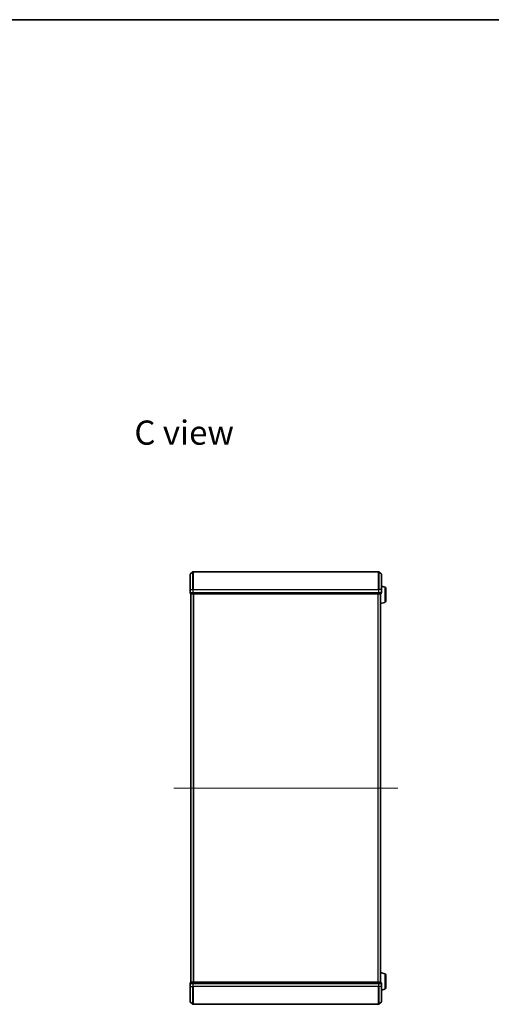
# Model space of a CAD drawing. Units: millimetres. Extents: x 7 to 9637, y 4 to 2252.
# Drawn here: x 1861 to 2407, y 1111 to 2252 of the extents above; entities that cross this region are included whole.
import ezdxf

# ---------------------------------------------------------------- set-up
doc = ezdxf.new("R2010")
doc.units = ezdxf.units.MM
doc.header["$LTSCALE"] = 0.5
doc.linetypes.add('CHAIN', pattern=[0.3543, 0.2362, -0.0295, 0.0591, -0.0295])
for name, color, linetype, lineweight in [('Border (ISO)', 7, 'Continuous', 35), ('Centerline (ISO)', 131, 'Continuous', 18), ('Symbol (ISO)', 7, 'Continuous', 18), ('Visible (ISO)', 7, 'Continuous', 35), ('Visible Narrow (ISO)', 7, 'Continuous', 25)]:
    doc.layers.add(name, color=color, linetype=linetype, lineweight=lineweight)
doc.styles.add('Note Text (TK)', font='MS PGothic.ttf')

# ---------------------------------------------------------------- blocks, each defined once
blk = doc.blocks.new('Borders tk図枠')
at = {"layer": 'Border (ISO)'}
blk.add_line((14.5, 289), (405.5, 289), dxfattribs=at)

msp = doc.modelspace()

# ---------------------------------------------------------------- linework, layer by layer
at = {"layer": 'Centerline (ISO)', "linetype": 'CHAIN', "ltscale": 23.990969}
msp.add_line((2039.1714, 1361.7121), (2298.6714, 1361.7121), dxfattribs=at)
at = {"layer": 'Visible (ISO)'}
for p, q in [((2058.1714, 1591.7121), (2058.1714, 1609.2733)), ((2058.2773, 1609.502), (2061.3874, 1612.1409)), ((2276.2613, 1612.2121), (2061.5815, 1612.2121)), ((2279.5655, 1609.502), (2276.4554, 1612.1409)), ((2279.6714, 1609.2733), (2279.6714, 1591.7121)), ((2058.1714, 1591.7121), (2058.1714, 1588.0121)), ((2058.4714, 1587.7121), (2058.4714, 1587.0121)), ((2058.4714, 1587.7121), (2058.5773, 1587.7121)), ((2061.4975, 1587.7121), (2058.5773, 1587.7121)), ((2058.7714, 1586.7121), (2061.6916, 1586.7121)), ((2059.1714, 1586.7121), (2059.1714, 1136.7121)), ((2061.4975, 1587.7121), (2061.5815, 1587.7121)), ((2061.5815, 1587.7121), (2061.6916, 1587.7121)), ((2276.1511, 1587.7121), (2061.6916, 1587.7121)), ((2061.6916, 1586.7121), (2276.1511, 1586.7121)), ((2276.1511, 1587.7121), (2276.2613, 1587.7121)), ((2276.1511, 1586.7121), (2279.0714, 1586.7121)), ((2276.2613, 1587.7121), (2276.3452, 1587.7121)), ((2279.2655, 1587.7121), (2276.3452, 1587.7121)), ((2278.6714, 1136.7121), (2278.6714, 1586.7121)), ((2279.2655, 1587.7121), (2279.3714, 1587.7121)), ((2279.3714, 1587.0121), (2279.3714, 1587.7121)), ((2283.6024, 1594.5328), (2279.6714, 1595.7121)), ((2279.6714, 1588.0121), (2279.6714, 1591.7121)), ((2284.6714, 1593.0961), (2284.6714, 1578.3282)), ((2283.6024, 1576.8915), (2278.6714, 1575.4121)), ((2058.9714, 1363.8536), (2058.9714, 1359.5707)), ((2059.0624, 1364.0213), (2059.1714, 1364.0921)), ((2059.0624, 1359.403), (2059.1714, 1359.3321)), ((2283.6024, 1146.5328), (2278.6714, 1148.0121)), ((2284.6714, 1145.0961), (2284.6714, 1130.3282)), ((2058.1714, 1135.4121), (2058.1714, 1131.7121)), ((2058.1714, 1114.151), (2058.1714, 1131.7121)), ((2058.4714, 1136.4121), (2058.4714, 1135.7121)), ((2058.5773, 1135.7121), (2058.4714, 1135.7121)), ((2058.5773, 1135.7121), (2061.4975, 1135.7121)), ((2061.6916, 1136.7121), (2058.7714, 1136.7121)), ((2061.5815, 1135.7121), (2061.4975, 1135.7121)), ((2061.6916, 1135.7121), (2061.5815, 1135.7121)), ((2276.1511, 1136.7121), (2061.6916, 1136.7121)), ((2061.6916, 1135.7121), (2276.1511, 1135.7121)), ((2279.0714, 1136.7121), (2276.1511, 1136.7121)), ((2276.2613, 1135.7121), (2276.1511, 1135.7121)), ((2276.3452, 1135.7121), (2276.2613, 1135.7121)), ((2276.3452, 1135.7121), (2279.2655, 1135.7121)), ((2279.3714, 1135.7121), (2279.2655, 1135.7121)), ((2279.3714, 1135.7121), (2279.3714, 1136.4121)), ((2279.6714, 1131.7121), (2279.6714, 1135.4121)), ((2279.6714, 1131.7121), (2279.6714, 1114.151)), ((2283.6024, 1128.8915), (2279.6714, 1127.7121)), ((2058.2773, 1113.9223), (2061.3874, 1111.2834)), ((2061.5815, 1111.2121), (2276.2613, 1111.2121)), ((2279.5655, 1113.9223), (2276.4554, 1111.2834))]:
    msp.add_line(p, q, dxfattribs=at)
for centre, radius, start, end in [((2058.4714, 1609.2733), 0.3, 130.3141002, 180), ((2061.5815, 1611.9121), 0.3, 90, 130.3141002), ((2276.2613, 1611.9121), 0.3, 49.6858998, 90), ((2279.3714, 1609.2733), 0.3, 0, 49.6858998), ((2058.4714, 1588.0121), 0.3, 180, 270), ((2058.7714, 1587.0121), 0.3, 180, 270), ((2279.0714, 1587.0121), 0.3, 270, 0), ((2279.3714, 1588.0121), 0.3, 270, 0), ((2283.1714, 1593.0961), 1.5, 0, 73.3007558), ((2283.1714, 1578.3282), 1.5, 286.6992442, 0), ((2059.1714, 1363.8536), 0.2, 123.0238676, 180), ((2059.1714, 1359.5707), 0.2, 180, 236.9761324), ((2283.1714, 1145.0961), 1.5, 0, 73.3007558), ((2058.4714, 1135.4121), 0.3, 90, 180), ((2058.7714, 1136.4121), 0.3, 90, 180), ((2279.0714, 1136.4121), 0.3, 0, 90), ((2279.3714, 1135.4121), 0.3, 0, 90), ((2283.1714, 1130.3282), 1.5, 286.6992442, 0), ((2058.4714, 1114.151), 0.3, 180, 229.6858998), ((2061.5815, 1111.5121), 0.3, 229.6858998, 270), ((2276.2613, 1111.5121), 0.3, 270, 310.3141002), ((2279.3714, 1114.151), 0.3, 310.3141002, 0)]:
    msp.add_arc(centre, radius, start, end, dxfattribs=at)
at = {"layer": 'Visible Narrow (ISO)'}
for p, q in [((2058.2773, 1609.502), (2058.2773, 1591.7121)), ((2061.3874, 1591.7121), (2061.3874, 1612.1409)), ((2061.5815, 1612.2121), (2061.5815, 1591.7121)), ((2276.2613, 1591.7121), (2276.2613, 1612.2121)), ((2276.4554, 1612.1409), (2276.4554, 1591.7121)), ((2279.5655, 1591.7121), (2279.5655, 1609.502)), ((2058.2773, 1591.7121), (2058.1714, 1591.7121)), ((2058.1714, 1588.0121), (2058.2773, 1588.0121)), ((2058.2773, 1588.0121), (2058.2773, 1591.7121)), ((2058.2773, 1591.7121), (2061.3874, 1591.7121)), ((2061.3874, 1588.0121), (2058.2773, 1588.0121)), ((2058.4714, 1587.0121), (2058.5773, 1587.0121)), ((2058.5773, 1587.0121), (2058.5773, 1587.7121)), ((2061.4975, 1587.0121), (2058.5773, 1587.0121)), ((2059.2793, 1136.7121), (2059.2793, 1586.7121)), ((2061.3874, 1591.7121), (2061.3874, 1588.0121)), ((2061.3874, 1591.7121), (2061.5815, 1591.7121)), ((2061.3874, 1588.0121), (2061.5815, 1588.0121)), ((2061.4975, 1587.7121), (2061.4975, 1587.0121)), ((2061.4975, 1587.0121), (2061.6916, 1587.0121)), ((2061.5815, 1588.0121), (2061.5815, 1591.7121)), ((2061.5815, 1591.7121), (2276.2613, 1591.7121)), ((2061.5815, 1587.7121), (2061.5815, 1588.0121)), ((2276.2613, 1588.0121), (2061.5815, 1588.0121)), ((2061.6916, 1587.0121), (2061.6916, 1587.7121)), ((2276.1511, 1587.0121), (2061.6916, 1587.0121)), ((2061.6916, 1586.7121), (2061.6916, 1587.0121)), ((2062.088, 1586.7121), (2062.088, 1136.7121)), ((2062.28, 1136.7121), (2062.28, 1586.7121)), ((2275.5628, 1586.7121), (2275.5628, 1136.7121)), ((2275.7548, 1136.7121), (2275.7548, 1586.7121)), ((2276.1511, 1587.7121), (2276.1511, 1587.0121)), ((2276.1511, 1587.0121), (2276.1511, 1586.7121)), ((2276.1511, 1587.0121), (2276.3452, 1587.0121)), ((2276.2613, 1591.7121), (2276.2613, 1588.0121)), ((2276.4554, 1591.7121), (2276.2613, 1591.7121)), ((2276.2613, 1588.0121), (2276.2613, 1587.7121)), ((2276.2613, 1588.0121), (2276.4554, 1588.0121)), ((2276.3452, 1587.0121), (2276.3452, 1587.7121)), ((2279.2655, 1587.0121), (2276.3452, 1587.0121)), ((2276.4554, 1588.0121), (2276.4554, 1591.7121)), ((2279.5655, 1591.7121), (2276.4554, 1591.7121)), ((2279.5655, 1588.0121), (2276.4554, 1588.0121)), ((2278.5635, 1586.7121), (2278.5635, 1136.7121)), ((2279.2655, 1587.7121), (2279.2655, 1587.0121)), ((2279.2655, 1587.0121), (2279.3714, 1587.0121)), ((2279.5655, 1591.7121), (2279.5655, 1588.0121)), ((2279.5655, 1591.7121), (2279.6714, 1591.7121)), ((2279.5655, 1588.0121), (2279.6714, 1588.0121)), ((2283.6024, 1594.5328), (2283.6024, 1576.8915)), ((2059.0624, 1364.0213), (2059.0624, 1359.403)), ((2283.6024, 1146.5328), (2283.6024, 1128.8915)), ((2058.2773, 1135.4121), (2058.1714, 1135.4121)), ((2058.2773, 1131.7121), (2058.1714, 1131.7121)), ((2058.2773, 1131.7121), (2058.2773, 1135.4121)), ((2058.2773, 1135.4121), (2061.3874, 1135.4121)), ((2058.2773, 1131.7121), (2058.2773, 1113.9223)), ((2058.2773, 1131.7121), (2061.3874, 1131.7121)), ((2058.5773, 1136.4121), (2058.4714, 1136.4121)), ((2058.5773, 1136.4121), (2061.4975, 1136.4121)), ((2058.5773, 1135.7121), (2058.5773, 1136.4121)), ((2061.3874, 1135.4121), (2061.3874, 1131.7121)), ((2061.5815, 1135.4121), (2061.3874, 1135.4121)), ((2061.3874, 1131.7121), (2061.5815, 1131.7121)), ((2061.3874, 1111.2834), (2061.3874, 1131.7121)), ((2061.6916, 1136.4121), (2061.4975, 1136.4121)), ((2061.4975, 1136.4121), (2061.4975, 1135.7121)), ((2061.5815, 1135.4121), (2061.5815, 1135.7121)), ((2061.5815, 1131.7121), (2061.5815, 1135.4121)), ((2061.5815, 1135.4121), (2276.2613, 1135.4121)), ((2061.5815, 1131.7121), (2061.5815, 1111.2121)), ((2276.2613, 1131.7121), (2061.5815, 1131.7121)), ((2061.6916, 1136.4121), (2061.6916, 1136.7121)), ((2061.6916, 1136.4121), (2276.1511, 1136.4121)), ((2061.6916, 1135.7121), (2061.6916, 1136.4121)), ((2276.1511, 1136.7121), (2276.1511, 1136.4121)), ((2276.3452, 1136.4121), (2276.1511, 1136.4121)), ((2276.1511, 1136.4121), (2276.1511, 1135.7121)), ((2276.2613, 1135.7121), (2276.2613, 1135.4121)), ((2276.2613, 1135.4121), (2276.2613, 1131.7121)), ((2276.4554, 1135.4121), (2276.2613, 1135.4121)), ((2276.4554, 1131.7121), (2276.2613, 1131.7121)), ((2276.2613, 1111.2121), (2276.2613, 1131.7121)), ((2276.3452, 1136.4121), (2279.2655, 1136.4121)), ((2276.3452, 1135.7121), (2276.3452, 1136.4121)), ((2276.4554, 1131.7121), (2276.4554, 1135.4121)), ((2276.4554, 1135.4121), (2279.5655, 1135.4121)), ((2276.4554, 1131.7121), (2276.4554, 1111.2834)), ((2279.5655, 1131.7121), (2276.4554, 1131.7121)), ((2279.3714, 1136.4121), (2279.2655, 1136.4121)), ((2279.2655, 1136.4121), (2279.2655, 1135.7121)), ((2279.5655, 1135.4121), (2279.5655, 1131.7121)), ((2279.6714, 1135.4121), (2279.5655, 1135.4121)), ((2279.5655, 1131.7121), (2279.6714, 1131.7121)), ((2279.5655, 1113.9223), (2279.5655, 1131.7121))]:
    msp.add_line(p, q, dxfattribs=at)
for centre, major_axis, start_param, end_param in [((2058.4714, 1588.0121), (0, -0.3), 4.71238898, 6.283185307), ((2058.7714, 1587.0121), (0, -0.3), 4.71238898, 6.283185307), ((2061.5815, 1588.0121), (0, -0.3), 4.71238898, 6.283185307), ((2061.6916, 1587.0121), (0, -0.3), 4.71238898, 6.283185307), ((2276.1511, 1587.0121), (0, -0.3), 0, 1.570796327), ((2276.2613, 1588.0121), (0, -0.3), 0, 1.570796327), ((2279.0714, 1587.0121), (0, -0.3), 0, 1.570796327), ((2279.3714, 1588.0121), (0, -0.3), 0, 1.570796327), ((2058.4714, 1135.4121), (0, 0.3), 0, 1.570796327), ((2058.7714, 1136.4121), (0, 0.3), 0, 1.570796327), ((2061.5815, 1135.4121), (0, 0.3), 0, 1.570796327), ((2061.6916, 1136.4121), (0, 0.3), 0, 1.570796327), ((2276.1511, 1136.4121), (0, 0.3), 4.71238898, 6.283185307), ((2276.2613, 1135.4121), (0, 0.3), 4.71238898, 6.283185307), ((2279.0714, 1136.4121), (0, 0.3), 4.71238898, 6.283185307), ((2279.3714, 1135.4121), (0, 0.3), 4.71238898, 6.283185307)]:
    msp.add_ellipse(centre, major_axis=major_axis, ratio=0.646977448, start_param=start_param, end_param=end_param, dxfattribs=at)

# ---------------------------------------------------------------- block references
at = {"xscale": 8, "yscale": 8, "zscale": 8}
msp.add_blockref('Borders tk図枠', (96.75, -60), dxfattribs=at)

# ---------------------------------------------------------------- texts
at = {"layer": 'Symbol (ISO)', "color": 7, "insert": (1993.7083, 1773.572), "char_height": 28, "attachment_point": 4, "line_spacing_factor": 1.5, "style": 'Note Text (TK)'}
msp.add_mtext('\\fMS PGothic|b0|i0;{\\H28.0000;C view}', dxfattribs=at)

doc.saveas('drawing.dxf')
